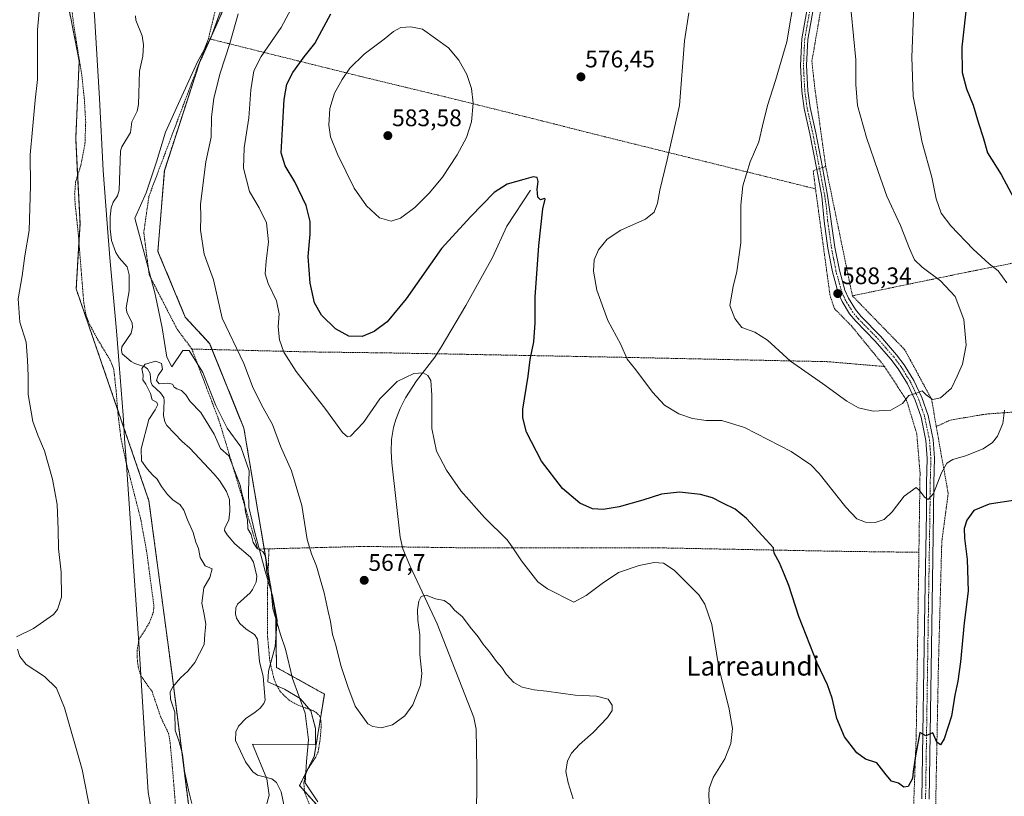
# Model space of a CAD drawing. Units: metres. Extents: x 606943 to 610382, y 4761655 to 4764022.
# Drawn here: x 609381 to 609793, y 4762645 to 4762969 of the extents above; entities that cross this region are included whole.
import ezdxf
from ezdxf.enums import TextEntityAlignment as Align

# ---------------------------------------------------------------- set-up
doc = ezdxf.new("R2010")
doc.units = ezdxf.units.M
doc.header["$MEASUREMENT"] = 0
doc.linetypes.add('TRAZO_Y_PUNTO', pattern=[1, 0.5, -0.25, 0, -0.25])
doc.linetypes.add('TRAZOS', pattern=[0.75, 0.5, -0.25])
for name, color, linetype, lineweight in [('Alambrada', 19, 'TRAZOS', 0), ('Arbolado forestal', 92, 'TRAZOS', 0), ('Arbolado forestal CxS', 92, 'Continuous', 0), ('Camino', 19, 'Continuous', 0), ('Camino Cxs', 19, 'Continuous', 0), ('Camino eje', 39, 'TRAZO_Y_PUNTO', 13), ('Carátula', 7, 'Continuous', 5), ('Corriente natural lineal', 142, 'Continuous', 13), ('Curva de nivel maestra', 36, 'Continuous', 30), ('Curva de nivel normal', 36, 'Continuous', 0), ('Entidad de ámbito territorial', 19, 'Continuous', 0), ('Entidad de ámbito territorial CxS', 92, 'Continuous', 0), ('Espacio natural protegido', 2, 'Continuous', 13), ('Espacio natural protegido CxS', 2, 'Continuous', 0), ('Prado', 92, 'Continuous', 0), ('Prado CxS', 92, 'Continuous', 0), ('Punto de cota en terreno', 7, 'Continuous', 0), ('Rótulo de punto de cota en terreno', 19, 'Continuous', 0), ('Texto cartográfico', 19, 'Continuous', 0)]:
    doc.layers.add(name, color=color, linetype=linetype, lineweight=lineweight)
doc.styles.add('Arial', font='txt', dxfattribs={"height": 0.2})

# ---------------------------------------------------------------- blocks, each defined once
blk = doc.blocks.new('*U150')
at = {"layer": 'Arbolado forestal CxS', "color": 92, "linetype": 'Continuous', "lineweight": 0}
for points in [[(609473.99, 4762991.1, 563.56), (609456.26, 4762951.44, 561.98), (609441.58, 4762906.34, 561.75), (609438.9, 4762872.64, 561.65), (609450.35, 4762845.13, 561.9), (609460.48, 4762834.16, 563.08), (609474.83, 4762798.72, 562.31), (609488.14, 4762719.67, 559.95), (609488.45, 4762698.71, 558.99), (609508.46, 4762687.58, 562.57), (609504.24, 4762661.47, 560.92), (609498.07, 4762649.32, 559.26), (609507.75, 4762638.66, 559.89)], [(609451.9, 4762639.49, 559.98), (609444.66, 4762696.8, 560.23), (609435.15, 4762768.34, 561.28), (609404.76, 4762856.94, 563.4), (609406.35, 4762884.23, 562.92), (609404.56, 4762919.76, 563.21), (609405.98, 4762952.18, 563.83), (609399.8, 4762983.84, 564.35), (609403.51, 4763025.24, 564.87), (609388.73, 4763035.57, 565.28), (609383.66, 4763033.4, 565.48), (609376.89, 4763030.5, 565.7)]]:
    blk.add_polyline3d(points, dxfattribs=at)
blk = doc.blocks.new('*U154')
at = {"layer": 'Prado CxS', "color": 92, "linetype": 'Continuous', "lineweight": 0}
blk.add_polyline3d([(609507.75, 4762638.66, 559.89), (609498.07, 4762649.32, 559.26), (609504.24, 4762661.47, 560.92), (609508.46, 4762687.58, 562.57), (609488.45, 4762698.71, 558.99), (609488.14, 4762719.67, 559.95), (609474.83, 4762798.72, 562.31), (609460.48, 4762834.16, 563.08), (609450.35, 4762845.13, 561.9), (609438.9, 4762872.64, 561.65), (609441.58, 4762906.34, 561.75), (609456.26, 4762951.44, 561.98), (609473.99, 4762991.1, 563.56)], dxfattribs=at)
blk = doc.blocks.new('*U159')
at = {"layer": 'Espacio natural protegido CxS', "color": 2, "linetype": 'Continuous', "lineweight": 0}
blk.add_polyline3d([(609464.88, 4762972.66, 563.69), (609460.98, 4762961.9, 562.88), (609455.41, 4762951.85, 561.9), (609448.22, 4762935.92, 562.63), (609442.1, 4762922.43, 562.13), (609438.25, 4762910.02, 561.44), (609434.02, 4762897.09, 561.14), (609429.22, 4762886.55, 561.2), (609433.73, 4762869.92, 560.94), (609437.69, 4762854.68, 561.01), (609440.73, 4762840.68, 561.05), (609442.58, 4762828.42, 560.35), (609444.71, 4762824.41, 560.37), (609449.36, 4762831.14, 561.42), (609452.02, 4762831.21, 561.87), (609457.72, 4762821.98, 561.85), (609463.04, 4762808.16, 561.05), (609467.86, 4762798.78, 561.4), (609473.53, 4762790.94, 561.37), (609477.1, 4762780.88, 561.16), (609476.69, 4762772.37, 560.93), (609476.87, 4762765.65, 560.31), (609479.43, 4762755.06, 559.96), (609483.67, 4762738.93, 559.85), (609486.73, 4762728.74, 560.07), (609488.78, 4762718.51, 559.97), (609487.94, 4762707.45, 559.13), (609485.16, 4762697.22, 558.65), (609484.9, 4762692.65, 558.67), (609491.84, 4762689.67, 559.24), (609498.41, 4762685.78, 559.86), (609502.87, 4762680.57, 560.48), (609504.71, 4762673.26, 560.77), (609504.75, 4762666.31, 560.83), (609478.36, 4762666.71, 558.56), (609484.46, 4762652.16, 558.39), (609485.4, 4762645.33, 558.7), (609483.55, 4762638.68, 558.72)], dxfattribs=at)
blk = doc.blocks.new('*U161')
at = {"layer": 'Entidad de ámbito territorial CxS', "color": 92, "linetype": 'Continuous', "lineweight": 0}
blk.add_polyline3d([(609392.11, 4763241.22, 569.03), (609394.41, 4763209.19, 567.5), (609394.73, 4763204.74, 567.12), (609401.54, 4763125.24, 564.93), (609404.49, 4763076.46, 565.23), (609407.22, 4763040.88, 564.82), (609409.78, 4763001.74, 564.38), (609412.37, 4762971.23, 563.41), (609414.44, 4762936.52, 562.48), (609416, 4762906.36, 561.51), (609417.66, 4762884.34, 560.58), (609418.75, 4762869.89, 561.09), (609421.6, 4762839.39, 561.18), (609422.68, 4762825.3, 561.26), (609424.31, 4762804.18, 561.56), (609425.12, 4762792.26, 561.53), (609425.45, 4762787.45, 561.55), (609427.65, 4762755.04, 561.91), (609430.91, 4762708.94, 561.21), (609434.86, 4762646.49, 561.15), (609438.56, 4762626.35, 561.05)], dxfattribs=at)
blk = doc.blocks.new('*U162')
at = {"layer": 'Espacio natural protegido CxS', "color": 2, "linetype": 'Continuous', "lineweight": 0}
blk.add_polyline3d([(609464.8789, 4762972.6648, 563.6852), (609460.9768, 4762961.8999, 562.881), (609455.4067, 4762951.8509, 561.9023), (609448.2165, 4762935.921, 562.6276), (609442.1023, 4762922.4311, 562.1294), (609438.2452, 4762910.0181, 561.4369), (609434.021, 4762897.0872, 561.1442), (609429.2249, 4762886.5523, 561.1966), (609433.7287, 4762869.9243, 560.9352), (609437.6886, 4762854.6783, 561.0139), (609440.7274, 4762840.6753, 561.0514), (609442.5762, 4762828.4173, 560.3498), (609444.7142, 4762824.4143, 560.368), (609449.3573, 4762831.1392, 561.4163), (609452.0213, 4762831.2112, 561.8666), (609457.7242, 4762821.9762, 561.8492), (609463.042, 4762808.1622, 561.0455), (609467.8609, 4762798.7761, 561.4004), (609473.5278, 4762790.9351, 561.3683), (609477.0957, 4762780.8811, 561.1626), (609476.6876, 4762772.3681, 560.9342), (609476.8665, 4762765.6481, 560.3103), (609479.4334, 4762755.0581, 559.962), (609483.6702, 4762738.9311, 559.8455), (609486.7341, 4762728.7361, 560.0651), (609488.783, 4762718.5131, 559.97), (609487.9358, 4762707.4512, 559.1268), (609485.1617, 4762697.2242, 558.6518), (609484.9037, 4762692.6492, 558.6702), (609491.8366, 4762689.6652, 559.2396), (609498.4126, 4762685.7831, 559.8554), (609502.8665, 4762680.5741, 560.476), (609504.7104, 4762673.2641, 560.7676), (609504.7494, 4762666.3071, 560.8323), (609478.3604, 4762666.7123, 558.5614), (609484.4592, 4762652.1583, 558.3896), (609485.4021, 4762645.3313, 558.7035), (609483.549, 4762638.6823, 558.716)], dxfattribs=at)
blk = doc.blocks.new('*U164')
at = {"layer": 'Entidad de ámbito territorial CxS', "color": 92, "linetype": 'Continuous', "lineweight": 0}
blk.add_polyline3d([(609392.107, 4763241.215, 569.034), (609394.409, 4763209.193, 567.502), (609394.729, 4763204.741, 567.122), (609401.543, 4763125.238, 564.931), (609404.492, 4763076.464, 565.23), (609407.217, 4763040.881, 564.815), (609409.782, 4763001.741, 564.381), (609412.372, 4762971.23, 563.414), (609414.44, 4762936.518, 562.483), (609416.004, 4762906.36, 561.514), (609417.663, 4762884.344, 560.583), (609418.753, 4762869.889, 561.09), (609421.596, 4762839.385, 561.183), (609422.682, 4762825.301, 561.255), (609424.311, 4762804.184, 561.557), (609425.121, 4762792.257, 561.528), (609425.448, 4762787.452, 561.555), (609427.65, 4762755.04, 561.905), (609430.909, 4762708.939, 561.207), (609434.857, 4762646.489, 561.155), (609438.559, 4762626.35, 561.05)], dxfattribs=at)
blk = doc.blocks.new('*U175')
at = {"layer": 'Curva de nivel normal', "color": 36, "linetype": 'Continuous', "lineweight": 0}
for points in [[(609793.12, 4763021.37, 580), (609781.22, 4763029.98, 580), (609774.74, 4763032.1, 580), (609769.12, 4763030.19, 580), (609764.78, 4763025.03, 580), (609759.98, 4763014.27, 580), (609757.61, 4763006.6, 580), (609755.72, 4762995.81, 580), (609754.81, 4762984.56, 580), (609754.72, 4762971.62, 580), (609754.02, 4762953.81, 580), (609754.58, 4762937.43, 580), (609758.3, 4762918.09, 580), (609762.39, 4762903.65, 580), (609764.19, 4762894.56, 580), (609766.22, 4762888.64, 580), (609770.23, 4762883.28, 580), (609779.68, 4762873.6, 580), (609786.33, 4762867.46, 580), (609790.08, 4762864.52, 580), (609793.68, 4762859.41, 580)], [(609792.74, 4762806.2, 580), (609791.97, 4762800.73, 580), (609789.8, 4762795.43, 580), (609787.75, 4762792.69, 580), (609783.76, 4762790.15, 580), (609776.42, 4762787.18, 580), (609771.19, 4762785.61, 580), (609768.67, 4762784.06, 580), (609766.34, 4762780.11, 580), (609763, 4762771.47, 580), (609760.79, 4762768.94, 580), (609759.22, 4762769.9, 580), (609757.36, 4762772.58, 580), (609755.73, 4762773.93, 580), (609750.79, 4762770.31, 580), (609745.8, 4762763.74, 580), (609742.45, 4762760.57, 580), (609738.67, 4762759.35, 580), (609734.67, 4762759.5, 580), (609730.95, 4762760.85, 580), (609726.35, 4762765.65, 580), (609715.19, 4762779.82, 580), (609711.81, 4762783.34, 580), (609703.56, 4762788.97, 580), (609684, 4762798.98, 580), (609674.51, 4762801.94, 580), (609667.99, 4762801.99, 580), (609662.32, 4762802.7, 580), (609656.55, 4762804.76, 580), (609650.66, 4762808.36, 580), (609645.55, 4762813.8, 580), (609638.66, 4762823.06, 580), (609635.02, 4762827.61, 580), (609632.33, 4762833.76, 580), (609626.88, 4762843.68, 580), (609622.34, 4762856.44, 580), (609620.88, 4762864.3, 580), (609621.27, 4762869.08, 580), (609623.07, 4762873.27, 580), (609626.67, 4762877.74, 580), (609632.34, 4762881.44, 580), (609642.62, 4762886.02, 580), (609646.34, 4762889.07, 580), (609647.75, 4762892.76, 580), (609648.71, 4762898.17, 580), (609651.77, 4762910.92, 580), (609656.84, 4762933.58, 580), (609659, 4762960.69, 580), (609660.76, 4762972.39, 580)]]:
    blk.add_polyline3d(points, dxfattribs=at)
blk = doc.blocks.new('*U177')
at = {"layer": 'Curva de nivel normal', "color": 36, "linetype": 'Continuous', "lineweight": 0}
blk.add_polyline3d([(609728.63, 4762972.72, 585), (609730.56, 4762952.65, 585), (609730.59, 4762942.36, 585), (609731.25, 4762933.66, 585), (609734.98, 4762920.2, 585), (609739.96, 4762906.04, 585), (609743.6, 4762895.76, 585), (609749.24, 4762883.43, 585), (609752.97, 4762873.76, 585), (609755.11, 4762869.09, 585), (609758.26, 4762865.98, 585), (609766, 4762860.25, 585), (609772.08, 4762853.72, 585), (609775.76, 4762844.11, 585), (609776.64, 4762833.36, 585), (609775.1, 4762825.43, 585), (609773, 4762820.51, 585), (609770.51, 4762815.41, 585), (609765.98, 4762811.41, 585), (609762.65, 4762810.71, 585), (609760.02, 4762812.72, 585), (609758.29, 4762814.29, 585), (609755.47, 4762813.22, 585), (609752.76, 4762812.41, 585), (609750.06, 4762809.02, 585), (609745.17, 4762806.29, 585), (609737.81, 4762805.9, 585), (609731.71, 4762807.24, 585), (609726.79, 4762809.95, 585), (609716.59, 4762817.45, 585), (609703.26, 4762826.68, 585), (609693.72, 4762835.48, 585), (609688.37, 4762838.79, 585), (609683, 4762840.83, 585), (609679.97, 4762844.58, 585), (609677.86, 4762849.95, 585), (609679.36, 4762857.97, 585), (609680.88, 4762864.21, 585), (609682.46, 4762876.22, 585), (609682.54, 4762891.91, 585), (609683.42, 4762900.04, 585), (609686.36, 4762910.09, 585), (609690.09, 4762918.43, 585), (609691.61, 4762925.09, 585), (609693.7, 4762933.59, 585), (609697.01, 4762944.09, 585), (609698.64, 4762949.75, 585), (609701.72, 4762960.23, 585), (609705.21, 4762980.99, 585)], dxfattribs=at)
blk = doc.blocks.new('5PATER')
at = {"layer": 'Carátula', "linetype": 'Continuous', "lineweight": 5}
h = blk.add_hatch(color=250, dxfattribs=at)
edge = h.paths.add_edge_path()
edge.add_ellipse((0, 0.01), major_axis=(-1.33, -1.34), ratio=0.999422, start_angle=0, end_angle=360)

msp = doc.modelspace()

# ---------------------------------------------------------------- linework, layer by layer
at = {"layer": 'Alambrada', "color": 19, "linetype": 'TRAZOS', "lineweight": 0}
for points in [[(609728.68, 4763061.56, 588.78), (609716.3, 4762975.72, 585.7), (609712.21, 4762952.06, 585.95), (609713.53, 4762940.13, 586.84), (609718, 4762908.13, 588.9)], [(609488.55, 4763053.43, 581.33), (609481.64, 4763031.43, 563.98), (609477.91, 4763017.44, 575.92), (609471.48, 4762994.93, 575.28), (609469.76, 4762990.23, 576.23), (609465.51, 4762981.1, 576.31), (609463.64, 4762976.48, 578.14), (609460.01, 4762961.56, 581.68)], [(609447.44, 4762625.51, 571.18), (609445.44, 4762651.1, 567.65), (609444.03, 4762667.29, 566.03), (609443.37, 4762671.1, 566.05), (609440.1, 4762677.89, 561.15), (609436.47, 4762688.63, 578.2), (609431.72, 4762695.27, 578.19), (609430.69, 4762698.79, 577.69), (609430.33, 4762701.24, 577.26), (609430.16, 4762705.49, 575.16), (609430.96, 4762710.42, 572.32), (609435.26, 4762717.17, 565.88), (609437.06, 4762722.04, 568.71), (609437.21, 4762724.49, 567.51), (609435.62, 4762736.41, 566.7), (609434.32, 4762746.31, 567.6), (609431.78, 4762760.45, 568.36), (609425.51, 4762784.9, 571.14), (609423.48, 4762794.23, 577.67), (609422.26, 4762804.16, 573.71), (609421.46, 4762813.91, 569.39), (609420.46, 4762823.3, 574.73), (609419.12, 4762826.85, 576.2), (609413.69, 4762835.86, 572.1), (609410.14, 4762842.49, 574.52), (609408.82, 4762846.09, 574.56), (609407.92, 4762851.04, 571.05), (609405.6, 4762880.03, 578.99), (609404.29, 4762892.55, 572.97), (609404.1, 4762896.59, 577.24), (609404.48, 4762901.59, 579.02), (609406.72, 4762908.6, 576.8), (609408.42, 4762917.8, 578.38), (609408.71, 4762926.65, 571.87), (609408.17, 4762935.97, 572.88), (609407.14, 4762945.92, 577.1), (609403.69, 4762967.43, 576.3), (609401.28, 4762986.69, 568.6)], [(609460.01, 4762961.56, 581.68), (609435.14, 4762895.68, 571.28), (609432.99, 4762880.51, 570.12), (609435.26, 4762862.75, 569.82), (609446.89, 4762840.16, 561.42), (609453.12, 4762831.79, 569.24)], [(609460.01, 4762961.56, 581.68), (609523.73, 4762945.72, 581.12), (609560.55, 4762936.83, 581.18), (609599.73, 4762927.1, 576.48), (609620.48, 4762921.82, 576.78), (609713.73, 4762898.75, 588.24)], [(609718, 4762908.13, 588.9), (609714.21, 4762906.82, 587.92), (609712.77, 4762906.32, 587.82), (609713.73, 4762898.75, 588.24)], [(609718, 4762908.13, 588.9), (609729.14, 4762854.05, 589.52)], [(609713.73, 4762898.75, 588.24), (609719.8, 4762854.23, 588.66), (609721.62, 4762848.72, 588.64), (609728.71, 4762841.51, 588.33), (609742.61, 4762824.49, 592.64)], [(609944.96, 4762889.59, 565.95), (609944.51, 4762889.56, 566.15), (609895.44, 4762887.52, 571.93), (609874.51, 4762883.49, 568.86), (609860.5, 4762880.57, 569.19), (609844.85, 4762877.3, 573.3), (609777.11, 4762863.96, 585.02), (609729.14, 4762854.05, 589.52)], [(609729.14, 4762854.05, 589.52), (609750.98, 4762831.58, 588.08), (609762.29, 4762810.73, 585.21), (609764.19, 4762799.39, 583.25)], [(609453.12, 4762831.79, 569.24), (609501.8, 4762830.61, 572.46), (609536.2, 4762830.16, 573.49), (609555.53, 4762829.82, 570.72), (609565.35, 4762829.63, 571.28), (609580.15, 4762829.35, 573.17), (609630.94, 4762828.39, 580.49), (609718.69, 4762826.52, 587.22), (609742.61, 4762824.49, 592.64)], [(609453.12, 4762831.79, 569.24), (609464.55, 4762801.6, 564.36), (609480.64, 4762748.17, 565.21), (609485.3, 4762748.3, 561.53)], [(609742.61, 4762824.49, 592.64), (609751.82, 4762810.32, 586.17), (609756.05, 4762796.38, 584.01), (609757.42, 4762780.07, 580.99), (609756.94, 4762746.84, 579.27)], [(609916.69, 4762805.69, 564.66), (609873.67, 4762807.41, 567.86), (609836.96, 4762806.97, 573.83), (609807.81, 4762806.32, 577.19), (609784.81, 4762804.59, 581.77), (609769.97, 4762802.08, 583.41), (609764.19, 4762799.39, 583.25)], [(609764.19, 4762799.39, 583.25), (609769.19, 4762771.47, 577.38), (609766.51, 4762751.33, 577.65), (609765.1, 4762699.43, 576.07), (609764.01, 4762643.76, 574.38), (609762.78, 4762576.42, 568.86), (609761.07, 4762501.5, 567), (609757.82, 4762407.32, 564), (609755.73, 4762314.61, 560.67), (609755.5, 4762307.43, 560.46), (609753.19, 4762235.6, 557.73), (609751.37, 4762144.65, 555.83), (609750.12, 4762054, 554.74), (609751.57, 4762054.59, 554.82), (609760.14, 4762061.18, 555.26)], [(609756.94, 4762746.84, 579.27), (609721.39, 4762747.29, 579.78), (609647.05, 4762748.73, 571.17), (609570.11, 4762748.68, 568.5), (609541.1, 4762749.08, 566.01), (609525.21, 4762749.3, 568.31), (609485.3, 4762748.3, 561.53)], [(609485.3, 4762748.3, 561.53), (609484.64, 4762729.01, 559.83), (609484.76, 4762711.49, 562.78), (609485.62, 4762701.62, 561.34), (609487.42, 4762693.81, 563.23), (609488.71, 4762690.83, 559.1), (609490.23, 4762688.41, 567.98), (609493.73, 4762684.98, 568.06), (609497.48, 4762682.93, 564.45), (609503.89, 4762680.6, 561.43), (609504.96, 4762679.98, 561.38), (609505.78, 4762679.25, 561.56), (609506.37, 4762678.46, 561.69), (609506.78, 4762677.59, 561.76), (609507.03, 4762676.68, 561.82), (609507.12, 4762673.68, 562.62), (609506.57, 4762667.61, 570.22), (609505.82, 4762663.3, 570.28), (609504.92, 4762661.25, 574.43), (609501.21, 4762655.66, 575.09), (609500.35, 4762653.19, 572.28), (609499.88, 4762650.52, 568.69), (609500.23, 4762646.31, 559.63), (609503.15, 4762639.35, 559.54)], [(609756.94, 4762746.84, 579.27), (609755.82, 4762670.18, 575.07), (609751.87, 4762563.17, 569.09), (609750.19, 4762461.15, 565.54), (609746.6, 4762371.05, 563.34)]]:
    msp.add_polyline3d(points, dxfattribs=at)
at = {"layer": 'Arbolado forestal', "color": 92, "linetype": 'TRAZOS', "lineweight": 0}
for points in [[(609451.9, 4762639.49, 559.98), (609444.66, 4762696.8, 560.23), (609435.15, 4762768.34, 561.28), (609422.07, 4762806.49, 561.9), (609404.76, 4762856.94, 563.4), (609405.89, 4762876.37, 563.18), (609406.35, 4762884.23, 562.92), (609405.34, 4762904.28, 563.15), (609404.56, 4762919.76, 563.21), (609405.98, 4762952.18, 563.83), (609399.8, 4762983.84, 564.35), (609400.36, 4762990.02, 564.56), (609403.51, 4763025.24, 564.88), (609388.73, 4763035.57, 565.28), (609383.66, 4763033.4, 565.48), (609383.45, 4763033.31, 565.49), (609376.89, 4763030.5, 565.7)], [(609473.99, 4762991.1, 563.56), (609460.7, 4762961.39, 562.84), (609456.26, 4762951.44, 561.98), (609441.58, 4762906.34, 561.75), (609438.9, 4762872.64, 561.65), (609450.35, 4762845.13, 561.9), (609460.48, 4762834.16, 563.08), (609461.52, 4762831.59, 563.08), (609474.83, 4762798.72, 562.31), (609483.33, 4762748.25, 560.27), (609484.97, 4762738.52, 560.1), (609488.14, 4762719.67, 559.95), (609488.45, 4762698.71, 558.99), (609508.46, 4762687.58, 562.57), (609506.82, 4762677.44, 561.36), (609504.24, 4762661.47, 560.92), (609501.54, 4762656.15, 560.48), (609501.04, 4762655.18, 560.35), (609498.07, 4762649.32, 559.26), (609500.17, 4762647, 559.49), (609507.75, 4762638.66, 559.89)]]:
    msp.add_polyline3d(points, dxfattribs=at)
at = {"layer": 'Camino', "color": 19, "linetype": 'Continuous', "lineweight": 0}
for points in [[(609722.87, 4763068.38, 588.58), (609724.71, 4763063.07, 588.42), (609725.46, 4763057.53, 588.19), (609725.42, 4763054.68, 588.11), (609724.57, 4763048.14, 587.83), (609721.61, 4763026.81, 586.78), (609716.45, 4762994.95, 585.96), (609710.46, 4762961.14, 585.54), (609709.93, 4762950.48, 585.71), (609710.49, 4762939.79, 586.07), (609711.46, 4762932.75, 586.43), (609713.83, 4762922.23, 586.84), (609716.6, 4762907.65, 587.71), (609716.6, 4762907.65, 587.71)], [(609714.22, 4762906.82, 587.7), (609711.38, 4762921.72, 586.9), (609709, 4762932.31, 586.38), (609708, 4762939.56, 585.92), (609707.43, 4762950.48, 585.54), (609707.97, 4762961.42, 585.39), (609713.99, 4762995.37, 585.77)], [(609758.23, 4762643.79, 573.5), (609759.46, 4762725.51, 577.54), (609760.05, 4762763.46, 579.54), (609760.18, 4762775.93, 580.43), (609760.46, 4762786.06, 581.57), (609759.87, 4762793.59, 582.5), (609757.86, 4762803.26, 583.58), (609755.4, 4762810.39, 584.67), (609752.17, 4762817.22, 585.34), (609748.26, 4762823.56, 586.07), (609745.27, 4762827.54, 586.56), (609738.7, 4762835.08, 587.27), (609730.55, 4762843.42, 587.86), (609727.99, 4762846.52, 588.03), (609724.84, 4762851.62, 588.22), (609723.19, 4762855.34, 588.32), (609720.81, 4762864.04, 588.58), (609718.9, 4762873.95, 588.88), (609717.31, 4762885.25, 588.74), (609716.36, 4762895.57, 588.49), (609714.22, 4762906.82, 587.7), (609714.22, 4762906.82, 587.7)], [(609716.6, 4762907.65, 587.71), (609718.81, 4762896.04, 588.27), (609721.87, 4762874.45, 588.78), (609723.74, 4762864.72, 588.87), (609726.02, 4762856.35, 588.41), (609727.5, 4762853.02, 588.45), (609730.43, 4762848.27, 588.09), (609732.78, 4762845.43, 588.06), (609740.91, 4762837.12, 587.24), (609747.6, 4762829.43, 586.61), (609750.74, 4762825.25, 586.1), (609754.81, 4762818.65, 585.4), (609758.18, 4762811.53, 584.76), (609760.76, 4762804.06, 583.71), (609762.85, 4762794.01, 582.44), (609763.46, 4762786.13, 581.17), (609763.18, 4762775.88, 579.89), (609763.05, 4762763.42, 578.93), (609762.46, 4762725.47, 577.36), (609761.23, 4762643.69, 573.5)]]:
    msp.add_polyline3d(points, dxfattribs=at)
at = {"layer": 'Camino Cxs', "color": 19, "linetype": 'Continuous', "lineweight": 0}
for points in [[(609758.23, 4762643.79, 573.5), (609759.46, 4762725.51, 577.54), (609760.05, 4762763.46, 579.54), (609760.18, 4762775.93, 580.43), (609760.46, 4762786.06, 581.57), (609759.87, 4762793.59, 582.5), (609757.86, 4762803.26, 583.58), (609755.4, 4762810.39, 584.67), (609752.17, 4762817.22, 585.34), (609748.26, 4762823.56, 586.07), (609745.27, 4762827.54, 586.56), (609738.7, 4762835.08, 587.27), (609730.55, 4762843.42, 587.86), (609727.99, 4762846.52, 588.03), (609724.84, 4762851.62, 588.22), (609723.19, 4762855.34, 588.32), (609720.81, 4762864.04, 588.58), (609718.9, 4762873.95, 588.88), (609717.31, 4762885.25, 588.74), (609716.36, 4762895.57, 588.49), (609714.22, 4762906.82, 587.7), (609711.38, 4762921.72, 586.9), (609709, 4762932.31, 586.38), (609708, 4762939.56, 585.92), (609707.43, 4762950.48, 585.54), (609707.97, 4762961.42, 585.39), (609713.99, 4762995.37, 585.77)], [(609716.45, 4762994.95, 585.96), (609710.46, 4762961.14, 585.54), (609709.93, 4762950.48, 585.71), (609710.49, 4762939.79, 586.07), (609711.46, 4762932.75, 586.43), (609713.83, 4762922.23, 586.84), (609716.6, 4762907.65, 587.71), (609718.81, 4762896.04, 588.27), (609721.87, 4762874.45, 588.78), (609723.74, 4762864.72, 588.87), (609726.02, 4762856.35, 588.41), (609727.5, 4762853.02, 588.45), (609730.43, 4762848.27, 588.09), (609732.78, 4762845.43, 588.06), (609740.91, 4762837.12, 587.24), (609747.6, 4762829.43, 586.61), (609750.74, 4762825.25, 586.1), (609754.81, 4762818.65, 585.4), (609758.18, 4762811.53, 584.76), (609760.76, 4762804.06, 583.71), (609762.85, 4762794.01, 582.44), (609763.46, 4762786.13, 581.17), (609763.18, 4762775.88, 579.89), (609763.05, 4762763.42, 578.93), (609762.46, 4762725.47, 577.36), (609761.23, 4762643.69, 573.5)]]:
    msp.add_polyline3d(points, dxfattribs=at)
at = {"layer": 'Camino eje', "color": 39, "linetype": 'TRAZO_Y_PUNTO', "lineweight": 13}
msp.add_polyline3d([(609712.23, 4762978.26, 585.63), (609709.22, 4762961.28, 585.46), (609708.68, 4762950.48, 585.62), (609709.25, 4762939.68, 585.99), (609710.23, 4762932.53, 586.4), (609711.42, 4762927.24, 586.64), (609712.61, 4762921.98, 586.87), (609713.99, 4762914.69, 587.26), (609715.41, 4762907.24, 587.71), (609717.59, 4762895.81, 588.39), (609718.33, 4762890.59, 588.65), (609718.8, 4762885.43, 588.73), (609719.59, 4762879.85, 588.79), (609720.39, 4762874.2, 588.8), (609721.32, 4762869.34, 588.65), (609722.28, 4762864.38, 588.66), (609723.42, 4762860.2, 588.56), (609724.61, 4762855.85, 588.36), (609726.17, 4762852.32, 588.21), (609729.21, 4762847.4, 588.06), (609731.67, 4762844.43, 587.9), (609735.74, 4762840.26, 587.58), (609739.81, 4762836.1, 587.25), (609743.09, 4762832.33, 586.91), (609746.44, 4762828.49, 586.53), (609749.5, 4762824.41, 586.07), (609753.49, 4762817.94, 585.37), (609756.79, 4762810.96, 584.68), (609759.31, 4762803.66, 583.65), (609761.36, 4762793.8, 582.6), (609761.67, 4762789.86, 582.07), (609761.96, 4762786.1, 581.53), (609761.68, 4762775.91, 580.47), (609761.55, 4762763.44, 579.54), (609760.96, 4762725.49, 577.52), (609759.73, 4762643.74, 573.5)], dxfattribs=at)
at = {"layer": 'Corriente natural lineal', "color": 142, "linetype": 'Continuous', "lineweight": 13}
for points in [[(609429.46, 4762971.02, 561.31), (609429.7, 4762969.26, 561.28), (609432.32, 4762962.73, 561.04), (609432.9, 4762958.99, 561.12), (609432.63, 4762954.19, 561.07), (609431.2, 4762947.93, 561.05), (609430.83, 4762934.05, 561.1), (609430.25, 4762931.29, 561.08), (609428.04, 4762926.77, 561.03), (609427.43, 4762922.36, 561.17), (609423.79, 4762916.28, 561.04), (609423.31, 4762914.71, 560.97), (609422.75, 4762898.22, 560.74), (609422.02, 4762895.82, 560.73), (609420.17, 4762893.26, 560.67), (609419.29, 4762890.82, 560.63), (609418.93, 4762887, 560.58), (609418.94, 4762882.02, 560.66), (609419.53, 4762877.23, 560.92), (609421.35, 4762872.15, 560.71), (609422.67, 4762869.88, 560.65), (609426.02, 4762866.17, 560.46), (609426.93, 4762862.88, 560.28), (609426.87, 4762856.08, 560.31), (609425.64, 4762849, 560.42), (609425.94, 4762847.26, 560.43), (609428.1, 4762842.68, 560.39), (609428.32, 4762840.97, 560.35), (609427.68, 4762838.49, 560.32), (609423.87, 4762832.72, 560.48), (609423.63, 4762831.15, 560.56), (609424.01, 4762829.74, 560.55), (609427.7, 4762826.58, 560.11), (609429.23, 4762825.75, 560.08), (609433.39, 4762824.39, 560.03), (609434.55, 4762823.48, 560), (609435.61, 4762821.63, 559.97), (609435.96, 4762818.16, 559.94), (609436.54, 4762816.77, 559.91), (609440.03, 4762813.47, 559.83), (609441.33, 4762811.58, 559.79), (609441.56, 4762810.19, 559.79), (609441.22, 4762804.06, 559.66), (609441.78, 4762801.36, 559.67), (609442.62, 4762799.88, 559.69), (609449.09, 4762793.13, 559.55), (609452.28, 4762790.31, 559.48), (609462.31, 4762779.66, 559.35), (609464.6, 4762776.83, 559.37), (609467.54, 4762772.25, 559.48), (609468.79, 4762768.86, 559.46), (609468.97, 4762764, 559.27), (609468.47, 4762760.28, 559.18), (609466.87, 4762757, 559.08), (609466.78, 4762755.95, 559.11), (609467.81, 4762754.19, 559.21), (609471.07, 4762750.34, 559.22), (609477.58, 4762744.8, 559.44), (609478.83, 4762742.71, 559.4), (609480.29, 4762736.87, 559.46), (609479.99, 4762734.39, 559.39), (609478.48, 4762731.26, 559.43), (609477.41, 4762729.86, 559.41), (609472.18, 4762725.19, 559.26), (609471.47, 4762723.69, 559.17), (609471.27, 4762721.06, 559.08), (609471.69, 4762719.33, 559.02), (609473.1, 4762717.14, 559.05), (609475.72, 4762714.68, 559.06), (609479.33, 4762712.47, 558.83), (609480.58, 4762710.59, 558.71), (609481.35, 4762701.15, 558.54), (609482.82, 4762694.86, 558.66), (609483.69, 4762685.04, 558.85), (609483.15, 4762683.67, 558.91), (609481.58, 4762681.73, 558.87), (609479.55, 4762680, 558.71), (609475.71, 4762677.44, 558.64), (609472.53, 4762674.2, 558.65), (609471.41, 4762671.83, 558.64), (609471.37, 4762668.2, 558.65), (609475.55, 4762659.21, 558.49), (609478.62, 4762655.1, 558.43), (609480.54, 4762653.65, 558.39), (609486.55, 4762652.14, 558.37), (609488.4, 4762650.6, 558.37), (609490.39, 4762646.78, 558.2), (609491.96, 4762639.39, 558.02)], [(609594.59, 4762898.26, 574.74), (609584.76, 4762883.21, 573.41), (609578.74, 4762870.1, 572.54), (609567.6, 4762850.01, 571.52), (609557.34, 4762832.54, 570.66), (609554.58, 4762828.39, 570.52), (609547.01, 4762818.49, 569.69), (609542.42, 4762811.44, 569.25), (609540.13, 4762807, 569.08), (609538.3, 4762802.36, 568.79), (609537.35, 4762798.95, 568.47), (609536.54, 4762793.96, 568.17), (609536.34, 4762788.96, 567.92), (609536.65, 4762784.27, 567.63), (609540.2, 4762753.12, 566.23), (609541.28, 4762748.28, 565.77), (609544.15, 4762741.29, 565.43), (609555.6, 4762716.9, 564.17), (609570.93, 4762677.79, 562.16), (609571.89, 4762672.9, 562.24), (609572.12, 4762656.39, 561.7), (609572.02, 4762631.65, 561.12)]]:
    msp.add_polyline3d(points, dxfattribs=at)
at = {"layer": 'Curva de nivel maestra', "color": 36, "linetype": 'Continuous', "lineweight": 30}
for points in [[(609794.54, 4762979.58, 575), (609790.3, 4762981.28, 575), (609785.33, 4762984.39, 575), (609782.34, 4762984.25, 575), (609779, 4762980.62, 575), (609776.62, 4762973.08, 575), (609774.84, 4762957.99, 575), (609775.02, 4762947.35, 575), (609776.78, 4762940.52, 575), (609779.62, 4762933.71, 575), (609781.83, 4762926.26, 575), (609783.85, 4762920.27, 575), (609785.64, 4762913.88, 575), (609791.36, 4762904.73, 575), (609799.82, 4762888.84, 575)], [(609797.31, 4762768.65, 575), (609786.33, 4762766.95, 575), (609779.96, 4762764.37, 575), (609776.98, 4762760.34, 575), (609775.83, 4762756.83, 575), (609775.97, 4762752.79, 575), (609777.16, 4762743.82, 575), (609777.49, 4762730.63, 575), (609775.86, 4762717.31, 575), (609774.29, 4762701.09, 575), (609773.18, 4762692.95, 575), (609771.92, 4762687.17, 575), (609770.52, 4762678.34, 575), (609767.54, 4762668.9, 575), (609766, 4762666.43, 575), (609764.44, 4762667.53, 575), (609762.79, 4762671.43, 575), (609759.77, 4762670.08, 575), (609757.3, 4762671.57, 575), (609755.52, 4762661.77, 575), (609754.59, 4762655.17, 575), (609754.32, 4762652.29, 575), (609752.4, 4762649.02, 575), (609750.59, 4762648.63, 575), (609748.39, 4762650.38, 575), (609745.42, 4762651.18, 575), (609743.26, 4762653.78, 575), (609739.34, 4762658.88, 575), (609734.67, 4762660.31, 575), (609731.01, 4762663.09, 575), (609725.83, 4762669.71, 575), (609722.64, 4762677.39, 575), (609720.72, 4762685.81, 575), (609718.71, 4762691.47, 575), (609714.43, 4762700.52, 575), (609706.77, 4762719.95, 575), (609702.55, 4762732.94, 575), (609700.74, 4762737.44, 575), (609698.63, 4762742.49, 575), (609696.45, 4762746.44, 575), (609696.2, 4762748.68, 575), (609693.13, 4762752.09, 575), (609684.84, 4762761.01, 575), (609680.13, 4762764.86, 575), (609675, 4762767.36, 575), (609670.67, 4762769.67, 575), (609665.61, 4762771.07, 575), (609656.88, 4762772.02, 575), (609649.34, 4762771.16, 575), (609641.55, 4762768.67, 575), (609631.61, 4762765.89, 575), (609625, 4762764.73, 575), (609620.48, 4762765.05, 575), (609615.2, 4762767.37, 575), (609607.92, 4762773.53, 575), (609599.19, 4762784.95, 575), (609592.98, 4762797.08, 575), (609591.39, 4762803.11, 575), (609591.44, 4762806.67, 575), (609593.58, 4762820.43, 575), (609594.54, 4762827.43, 575), (609596.06, 4762834.77, 575), (609596.57, 4762842.71, 575), (609596.6, 4762853.45, 575), (609598.08, 4762875.01, 575), (609599.78, 4762890.43, 575), (609600.8, 4762894.47, 575), (609600.4, 4762894.77, 575), (609598.8, 4762894.11, 575), (609597.62, 4762895.25, 575), (609597.45, 4762898.66, 575), (609597.87, 4762901.86, 575), (609597.42, 4762903.51, 575), (609595.74, 4762903.83, 575), (609591.8, 4762902.66, 575), (609584.92, 4762900.78, 575), (609579.38, 4762897.19, 575), (609569.58, 4762887.12, 575), (609557.39, 4762873.86, 575), (609542.65, 4762852.84, 575), (609534.74, 4762843.23, 575), (609529.28, 4762839.08, 575), (609524.3, 4762836.99, 575), (609518.69, 4762837.12, 575), (609513.1, 4762840.18, 575), (609507.21, 4762845.97, 575), (609504.36, 4762851.16, 575), (609502.54, 4762859.37, 575), (609501.64, 4762870.43, 575), (609502.46, 4762879.77, 575), (609502.52, 4762885.13, 575), (609500.81, 4762891.77, 575), (609496.16, 4762901.76, 575), (609492.06, 4762908.43, 575), (609490.4, 4762913.84, 575), (609490.99, 4762923.88, 575), (609491.65, 4762936.07, 575), (609492.8, 4762942.57, 575), (609495.24, 4762947.43, 575), (609500.01, 4762953.91, 575), (609504.43, 4762959.55, 575), (609511.2, 4762971.96, 575)]]:
    msp.add_polyline3d(points, dxfattribs=at)
at = {"layer": 'Curva de nivel normal', "color": 36, "linetype": 'Continuous', "lineweight": 0}
for points in [[(609390.32, 4762985.34, 565), (609388.62, 4762965.19, 565), (609388.51, 4762944.43, 565), (609387.6, 4762935.76, 565), (609386.54, 4762923.5, 565), (609385.51, 4762912.94, 565), (609385.68, 4762900, 565), (609385.06, 4762881.3, 565), (609383.34, 4762870.76, 565), (609382.17, 4762862.43, 565), (609380.51, 4762852.76, 565), (609381.18, 4762843.06, 565), (609383.78, 4762834.61, 565), (609384.38, 4762827.1, 565), (609384.7, 4762820.6, 565), (609384.73, 4762812.8, 565), (609386.61, 4762801.58, 565), (609388.68, 4762795.86, 565), (609391.43, 4762789.22, 565), (609394.77, 4762777.48, 565), (609396.76, 4762766.78, 565), (609397.27, 4762756.37, 565), (609397.28, 4762748.38, 565), (609398.48, 4762738.58, 565), (609398.6, 4762728.08, 565), (609396.94, 4762722.96, 565), (609395.21, 4762720.81, 565), (609386.83, 4762715.04, 565), (609379.86, 4762711.56, 565)], [(609669.92, 4762632.74, 570), (609669.16, 4762645.25, 570), (609669.33, 4762648.15, 570), (609670.97, 4762652.78, 570), (609675.89, 4762660.55, 570), (609678.36, 4762666.92, 570), (609679.01, 4762673.17, 570), (609677.6, 4762681.22, 570), (609673.39, 4762698.74, 570), (609670.36, 4762716.64, 570), (609667.5, 4762725.22, 570), (609665, 4762729.05, 570), (609654.63, 4762739.34, 570), (609650.17, 4762742.35, 570), (609646.3, 4762742.62, 570), (609640, 4762741.36, 570), (609631.46, 4762738.35, 570), (609624.61, 4762733.87, 570), (609617.86, 4762728.81, 570), (609612.67, 4762726.03, 570), (609601.78, 4762731.6, 570), (609597.68, 4762734.55, 570), (609590.85, 4762743.26, 570), (609586.97, 4762749.06, 570), (609584.91, 4762752.01, 570), (609575.41, 4762761.44, 570), (609565.45, 4762772.52, 570), (609559.48, 4762781.18, 570), (609555.34, 4762789.1, 570), (609553.33, 4762798.61, 570), (609553.35, 4762812.52, 570), (609552.9, 4762818.66, 570), (609551.68, 4762820.7, 570), (609549.7, 4762821.85, 570), (609545.88, 4762821.63, 570), (609538.84, 4762818.18, 570), (609531.67, 4762811, 570), (609524.84, 4762801.14, 570), (609519.34, 4762795.45, 570), (609518.18, 4762795.09, 570), (609516.04, 4762796.9, 570), (609509.12, 4762806.55, 570), (609496.72, 4762822.35, 570), (609491.5, 4762830.54, 570), (609489.68, 4762835.67, 570), (609489.11, 4762841.02, 570), (609489.52, 4762846.53, 570), (609488.41, 4762851.98, 570), (609484.95, 4762859.22, 570), (609483.74, 4762863.22, 570), (609484.08, 4762868.55, 570), (609485.1, 4762876.64, 570), (609484.34, 4762884.49, 570), (609481.26, 4762890.78, 570), (609477.19, 4762897.66, 570), (609474.62, 4762907.34, 570), (609474.98, 4762915.95, 570), (609476.93, 4762928.42, 570), (609477.75, 4762940.09, 570), (609478.98, 4762948.06, 570), (609482.04, 4762954.14, 570), (609490.34, 4762966.17, 570), (609497.48, 4762979.56, 570)], [(609612.4, 4762643.76, 565), (609610.42, 4762650.5, 565), (609609.42, 4762655.26, 565), (609610.03, 4762659.65, 565), (609611.73, 4762662.89, 565), (609615.13, 4762666.51, 565), (609620.87, 4762671.53, 565), (609626.85, 4762677.8, 565), (609628.72, 4762680.76, 565), (609628.69, 4762682.93, 565), (609627.04, 4762685.47, 565), (609622.14, 4762686.73, 565), (609613.31, 4762687.11, 565), (609601.34, 4762688.81, 565), (609596.1, 4762689.3, 565), (609591.2, 4762690.41, 565), (609587.66, 4762692.36, 565), (609584.45, 4762695.87, 565), (609582.58, 4762698.7, 565), (609580.36, 4762701.25, 565), (609577.51, 4762705.3, 565), (609574.76, 4762708.52, 565), (609572.74, 4762711.5, 565), (609569.39, 4762715.48, 565), (609566.13, 4762719.88, 565), (609562.84, 4762722.6, 565), (609560.93, 4762725.02, 565), (609558.6, 4762726.7, 565), (609554.84, 4762727.41, 565), (609551.04, 4762728.99, 565), (609548.86, 4762728.39, 565), (609547.9, 4762726.38, 565), (609547.42, 4762722.76, 565), (609547.47, 4762718.44, 565), (609548.36, 4762712.37, 565), (609548.34, 4762704.1, 565), (609549.14, 4762696.23, 565), (609548.61, 4762691.24, 565), (609545.44, 4762683.04, 565), (609542.16, 4762678.47, 565), (609537, 4762674.75, 565), (609532.34, 4762673.54, 565), (609528.66, 4762674.04, 565), (609526.66, 4762675.17, 565), (609521.28, 4762682.54, 565), (609518.32, 4762690.75, 565), (609515.41, 4762699.5, 565), (609513.21, 4762707.97, 565), (609511.81, 4762712.49, 565), (609511.04, 4762717.92, 565), (609510.01, 4762722.06, 565), (609508.4, 4762729.91, 565), (609506.53, 4762736.15, 565), (609505.2, 4762741.03, 565), (609503.13, 4762746.2, 565), (609501.22, 4762752.17, 565), (609499.05, 4762766.45, 565), (609496.62, 4762774.28, 565), (609494.75, 4762780.84, 565), (609490.18, 4762791.18, 565), (609486.85, 4762800.28, 565), (609482.89, 4762807.24, 565), (609478.66, 4762815.45, 565), (609474.77, 4762825.69, 565), (609465.75, 4762844.66, 565), (609462.16, 4762860.76, 565), (609458.24, 4762871.41, 565), (609456.72, 4762881.47, 565), (609456.77, 4762887.23, 565), (609456.69, 4762892.31, 565), (609458.97, 4762910.07, 565), (609461.14, 4762920.42, 565), (609461.23, 4762928.66, 565), (609462.29, 4762936.69, 565), (609464.96, 4762947.09, 565), (609468.97, 4762959.48, 565), (609472.4, 4762971.86, 565)], [(609536.36, 4762885.23, 580), (609540.33, 4762886.51, 580), (609546.24, 4762891.01, 580), (609552.38, 4762897.05, 580), (609557.78, 4762903.65, 580), (609564.03, 4762912.96, 580), (609567.91, 4762920.16, 580), (609569.95, 4762926.71, 580), (609570.72, 4762934.58, 580), (609569.95, 4762940.76, 580), (609567.99, 4762946.51, 580), (609564.64, 4762952.55, 580), (609560.4, 4762957.67, 580), (609549.48, 4762965.57, 580), (609544.54, 4762966.54, 580), (609540.4, 4762966.2, 580), (609537.4, 4762964.56, 580), (609533.4, 4762961.35, 580), (609525.08, 4762955.02, 580), (609519.16, 4762949.22, 580), (609515.85, 4762944.46, 580), (609512.75, 4762938.73, 580), (609510.77, 4762932.29, 580), (609510.37, 4762925.39, 580), (609511.01, 4762920.54, 580), (609513.89, 4762913.23, 580), (609520.98, 4762899.05, 580), (609526.07, 4762891.62, 580), (609531.56, 4762886.67, 580), (609536.36, 4762885.23, 580)], [(609453.02, 4762641.83, 560), (609451.77, 4762646.87, 560), (609450.01, 4762655.31, 560), (609449.24, 4762662.46, 560), (609447.71, 4762667.67, 560), (609446.09, 4762672.51, 560), (609446.02, 4762680.06, 560), (609444.19, 4762685.41, 560), (609443.96, 4762688.47, 560), (609445.16, 4762690.63, 560), (609448.29, 4762694.31, 560), (609451.35, 4762697.09, 560), (609454.34, 4762700.76, 560), (609458.19, 4762708.36, 560), (609458.48, 4762712.66, 560), (609458.88, 4762716.76, 560), (609458.29, 4762720.79, 560), (609457.26, 4762725.53, 560), (609458.12, 4762732.01, 560), (609460.53, 4762736.31, 560), (609461.6, 4762739.91, 560), (609458.65, 4762741.13, 560), (609456.59, 4762744.69, 560), (609455.85, 4762748.42, 560), (609454.75, 4762751.05, 560), (609453.62, 4762755.08, 560), (609451.32, 4762760.43, 560), (609449.79, 4762764.41, 560), (609448.14, 4762766.72, 560), (609445.14, 4762768.84, 560), (609442.86, 4762771.04, 560), (609440.4, 4762774.28, 560), (609438.58, 4762777.4, 560), (609436.66, 4762779.2, 560), (609434.46, 4762781.78, 560), (609432.01, 4762785.08, 560), (609431.93, 4762790.03, 560), (609435.05, 4762802.36, 560), (609437.72, 4762806.41, 560), (609438.84, 4762808.58, 560), (609438.3, 4762809.59, 560), (609436.54, 4762810.54, 560), (609435.73, 4762813.16, 560), (609433.82, 4762817.07, 560), (609432.62, 4762818.92, 560), (609432.71, 4762820.94, 560), (609432.13, 4762823.6, 560), (609433.51, 4762825.46, 560), (609437.99, 4762826.72, 560), (609440.44, 4762825.76, 560), (609440.77, 4762823.36, 560), (609439, 4762820.72, 560), (609438.25, 4762818.72, 560), (609439.39, 4762817.26, 560), (609443.06, 4762817.5, 560), (609444.97, 4762817.07, 560), (609445.74, 4762815.9, 560), (609446.84, 4762815.14, 560), (609448.72, 4762814.49, 560), (609450.57, 4762812.66, 560), (609452.43, 4762809.86, 560), (609456.8, 4762805.22, 560), (609462.35, 4762796.21, 560), (609465.12, 4762790.26, 560), (609468.57, 4762787.19, 560), (609473.23, 4762774.92, 560), (609473.92, 4762771.54, 560), (609475.08, 4762767.5, 560), (609475.57, 4762763.66, 560), (609476.32, 4762760.42, 560), (609476.41, 4762756.59, 560), (609477.8, 4762754.3, 560), (609478.7, 4762751, 560), (609480.33, 4762748.45, 560), (609482.73, 4762747.15, 560), (609483.74, 4762745.56, 560), (609484.1, 4762742.78, 560), (609484.31, 4762739.13, 560), (609486.1, 4762732.52, 560), (609486.98, 4762723.4, 560), (609490.07, 4762712.5, 560), (609492.22, 4762706.31, 560), (609495.15, 4762694.11, 560), (609500.4, 4762679.63, 560), (609501.9, 4762668.45, 560), (609500.97, 4762659.35, 560), (609500.38, 4762650.47, 560), (609505.69, 4762642.57, 560)], [(609380.21, 4762706.31, 565), (609381.14, 4762703.24, 565), (609383.81, 4762699.91, 565), (609391.53, 4762694.96, 565), (609396.51, 4762690.1, 565), (609399.81, 4762681.86, 565), (609407.29, 4762656.09, 565), (609410.73, 4762638.29, 565)]]:
    msp.add_polyline3d(points, dxfattribs=at)
at = {"layer": 'Entidad de ámbito territorial', "color": 19, "linetype": 'Continuous', "lineweight": 0}
msp.add_polyline3d([(609438.56, 4762626.35, 561.05), (609434.86, 4762646.49, 561.15), (609430.91, 4762708.94, 561.21), (609427.65, 4762755.04, 561.91), (609425.45, 4762787.45, 561.55), (609425.12, 4762792.26, 561.53), (609424.31, 4762804.18, 561.56), (609422.68, 4762825.3, 561.26), (609421.6, 4762839.39, 561.18), (609418.75, 4762869.89, 561.09), (609417.66, 4762884.34, 560.58), (609416, 4762906.36, 561.51), (609414.44, 4762936.52, 562.48), (609412.37, 4762971.23, 563.41), (609409.78, 4763001.74, 564.38), (609407.22, 4763040.88, 564.82), (609404.49, 4763076.46, 565.23), (609401.54, 4763125.24, 564.93), (609394.73, 4763204.74, 567.12), (609394.41, 4763209.19, 567.5), (609394.41, 4763209.2, 567.5)], dxfattribs=at)
msp.add_polyline3d([(609438.56, 4762626.35, 561.05), (609434.86, 4762646.49, 561.15), (609430.91, 4762708.94, 561.21), (609427.65, 4762755.04, 561.91), (609425.45, 4762787.45, 561.55), (609425.12, 4762792.26, 561.53), (609424.31, 4762804.18, 561.56), (609422.68, 4762825.3, 561.26), (609421.6, 4762839.39, 561.18), (609418.75, 4762869.89, 561.09), (609417.66, 4762884.34, 560.58), (609416, 4762906.36, 561.51), (609414.44, 4762936.52, 562.48), (609412.37, 4762971.23, 563.41), (609409.78, 4763001.74, 564.38), (609407.22, 4763040.88, 564.82), (609404.49, 4763076.46, 565.23), (609401.54, 4763125.24, 564.93), (609394.73, 4763204.74, 567.12), (609394.41, 4763209.19, 567.5), (609394.41, 4763209.2, 567.5)], dxfattribs=at)
at = {"layer": 'Entidad de ámbito territorial CxS', "color": 92, "linetype": 'Continuous', "lineweight": 0}
msp.add_polyline3d([(609438.56, 4762626.35, 561.05), (609434.86, 4762646.49, 561.15), (609430.91, 4762708.94, 561.21), (609427.65, 4762755.04, 561.91), (609425.45, 4762787.45, 561.55), (609425.12, 4762792.26, 561.53), (609424.31, 4762804.18, 561.56), (609422.68, 4762825.3, 561.26), (609421.6, 4762839.39, 561.18), (609418.75, 4762869.89, 561.09), (609417.66, 4762884.34, 560.58), (609416, 4762906.36, 561.51), (609414.44, 4762936.52, 562.48), (609412.37, 4762971.23, 563.41), (609409.78, 4763001.74, 564.38), (609407.22, 4763040.88, 564.82), (609404.49, 4763076.46, 565.23), (609401.54, 4763125.24, 564.93), (609394.73, 4763204.74, 567.12), (609394.41, 4763209.19, 567.5), (609394.41, 4763209.2, 567.5), (609392.11, 4763241.22, 569.03)], dxfattribs=at)
msp.add_polyline3d([(609438.56, 4762626.35, 561.05), (609434.86, 4762646.49, 561.15), (609430.91, 4762708.94, 561.21), (609427.65, 4762755.04, 561.91), (609425.45, 4762787.45, 561.55), (609425.12, 4762792.26, 561.53), (609424.31, 4762804.18, 561.56), (609422.68, 4762825.3, 561.26), (609421.6, 4762839.39, 561.18), (609418.75, 4762869.89, 561.09), (609417.66, 4762884.34, 560.58), (609416, 4762906.36, 561.51), (609414.44, 4762936.52, 562.48), (609412.37, 4762971.23, 563.41), (609409.78, 4763001.74, 564.38), (609407.22, 4763040.88, 564.82), (609404.49, 4763076.46, 565.23), (609401.54, 4763125.24, 564.93), (609394.73, 4763204.74, 567.12), (609394.41, 4763209.19, 567.5), (609394.41, 4763209.2, 567.5), (609392.11, 4763241.22, 569.03)], dxfattribs=at)
at = {"layer": 'Espacio natural protegido', "color": 2, "linetype": 'Continuous', "lineweight": 13}
msp.add_polyline3d([(609464.88, 4762972.66, 563.69), (609460.98, 4762961.9, 562.88), (609455.41, 4762951.85, 561.9), (609448.22, 4762935.92, 562.63), (609442.1, 4762922.43, 562.13), (609438.25, 4762910.02, 561.44), (609434.02, 4762897.09, 561.14), (609429.22, 4762886.55, 561.2), (609433.73, 4762869.92, 560.94), (609437.69, 4762854.68, 561.01), (609440.73, 4762840.68, 561.05), (609442.58, 4762828.42, 560.35), (609444.71, 4762824.41, 560.37), (609449.36, 4762831.14, 561.42), (609452.02, 4762831.21, 561.87), (609457.72, 4762821.98, 561.85), (609463.04, 4762808.16, 561.05), (609467.86, 4762798.78, 561.4), (609473.53, 4762790.94, 561.37), (609477.1, 4762780.88, 561.16), (609476.69, 4762772.37, 560.93), (609476.87, 4762765.65, 560.31), (609479.43, 4762755.06, 559.96), (609483.67, 4762738.93, 559.85), (609486.73, 4762728.74, 560.07), (609488.78, 4762718.51, 559.97), (609487.94, 4762707.45, 559.13), (609485.16, 4762697.22, 558.65), (609484.9, 4762692.65, 558.67), (609491.84, 4762689.67, 559.24), (609498.41, 4762685.78, 559.86), (609502.87, 4762680.57, 560.48), (609504.71, 4762673.26, 560.77), (609504.75, 4762666.31, 560.83), (609478.36, 4762666.71, 558.56), (609484.46, 4762652.16, 558.39), (609485.4, 4762645.33, 558.7), (609483.55, 4762638.68, 558.72)], dxfattribs=at)
at = {"layer": 'Prado', "color": 92, "linetype": 'Continuous', "lineweight": 0}
for points in [[(609451.9, 4762639.49, 559.98), (609444.66, 4762696.8, 560.23), (609435.15, 4762768.34, 561.28), (609422.07, 4762806.49, 561.9), (609404.76, 4762856.94, 563.4), (609405.89, 4762876.37, 563.18), (609406.35, 4762884.23, 562.92), (609405.34, 4762904.28, 563.15), (609404.56, 4762919.76, 563.21), (609405.98, 4762952.18, 563.83), (609399.8, 4762983.84, 564.35), (609400.36, 4762990.02, 564.56), (609403.51, 4763025.24, 564.88), (609388.73, 4763035.57, 565.28), (609383.66, 4763033.4, 565.48), (609383.45, 4763033.31, 565.49), (609376.89, 4763030.5, 565.7)], [(609473.99, 4762991.1, 563.56), (609460.7, 4762961.39, 562.84), (609456.26, 4762951.44, 561.98), (609441.58, 4762906.34, 561.75), (609438.9, 4762872.64, 561.65), (609450.35, 4762845.13, 561.9), (609460.48, 4762834.16, 563.08), (609461.52, 4762831.59, 563.08), (609474.83, 4762798.72, 562.31), (609483.33, 4762748.25, 560.27), (609484.97, 4762738.52, 560.1), (609488.14, 4762719.67, 559.95), (609488.45, 4762698.71, 558.99), (609508.46, 4762687.58, 562.57), (609506.82, 4762677.44, 561.36), (609504.24, 4762661.47, 560.92), (609501.54, 4762656.15, 560.48), (609501.04, 4762655.18, 560.35), (609498.07, 4762649.32, 559.26), (609500.17, 4762647, 559.49), (609507.75, 4762638.66, 559.89)]]:
    msp.add_polyline3d(points, dxfattribs=at)
at = {"layer": 'Prado CxS', "color": 92, "linetype": 'Continuous', "lineweight": 0}
msp.add_polyline3d([(609376.89, 4763030.5, 565.7), (609383.66, 4763033.4, 565.48), (609388.73, 4763035.57, 565.28), (609403.51, 4763025.24, 564.87), (609399.8, 4762983.84, 564.35), (609405.98, 4762952.18, 563.83), (609404.56, 4762919.76, 563.21), (609406.35, 4762884.23, 562.92), (609404.76, 4762856.94, 563.4), (609435.15, 4762768.34, 561.28), (609444.66, 4762696.8, 560.23), (609451.9, 4762639.49, 559.98)], dxfattribs=at)

# ---------------------------------------------------------------- block references
at = {"layer": 'Arbolado forestal CxS', "color": 92, "linetype": 'Continuous', "lineweight": 0}
msp.add_blockref('*U150', (0, 0), dxfattribs=at)
at = {"layer": 'Curva de nivel normal', "color": 36, "linetype": 'Continuous', "lineweight": 0}
for name in ['*U177', '*U175']:
    msp.add_blockref(name, (0, 0), dxfattribs=at)
at = {"layer": 'Entidad de ámbito territorial CxS', "color": 92, "linetype": 'Continuous', "lineweight": 0}
for name in ['*U161', '*U164']:
    msp.add_blockref(name, (0, 0), dxfattribs=at)
at = {"layer": 'Espacio natural protegido CxS', "color": 2, "linetype": 'Continuous', "lineweight": 0}
for name in ['*U159', '*U162']:
    msp.add_blockref(name, (0, 0), dxfattribs=at)
at = {"layer": 'Prado CxS', "color": 92, "linetype": 'Continuous', "lineweight": 0}
msp.add_blockref('*U154', (0, 0), dxfattribs=at)
at = {"layer": 'Punto de cota en terreno', "linetype": 'Continuous', "lineweight": 0}
for p in [(609615.7, 4762945.56, 576.45), (609535, 4762921, 583.58), (609723.03, 4762854.98, 588.34), (609525.12, 4762735.13, 567.7)]:
    msp.add_blockref('5PATER', p, dxfattribs=at)

# ---------------------------------------------------------------- texts
at = {"layer": 'Rótulo de punto de cota en terreno', "color": 19, "linetype": 'Continuous', "lineweight": 0, "style": 'Arial'}
for s, p in [('576,45', (609617.46, 4762947.32)), ('583,58', (609536.76, 4762922.76)), ('588,34', (609724.79, 4762856.74)), ('567,7', (609526.88, 4762736.89))]:
    msp.add_text(s, height=7, dxfattribs=at).set_placement(p, align=Align.BOTTOM_LEFT)
at = {"layer": 'Texto cartográfico', "color": 19, "linetype": 'Continuous', "lineweight": 0, "style": 'Arial'}
msp.add_text('Larreaundi', height=8, dxfattribs=at).set_placement((609687.62, 4762699.32), align=Align.MIDDLE_CENTER)

doc.saveas('drawing.dxf')
